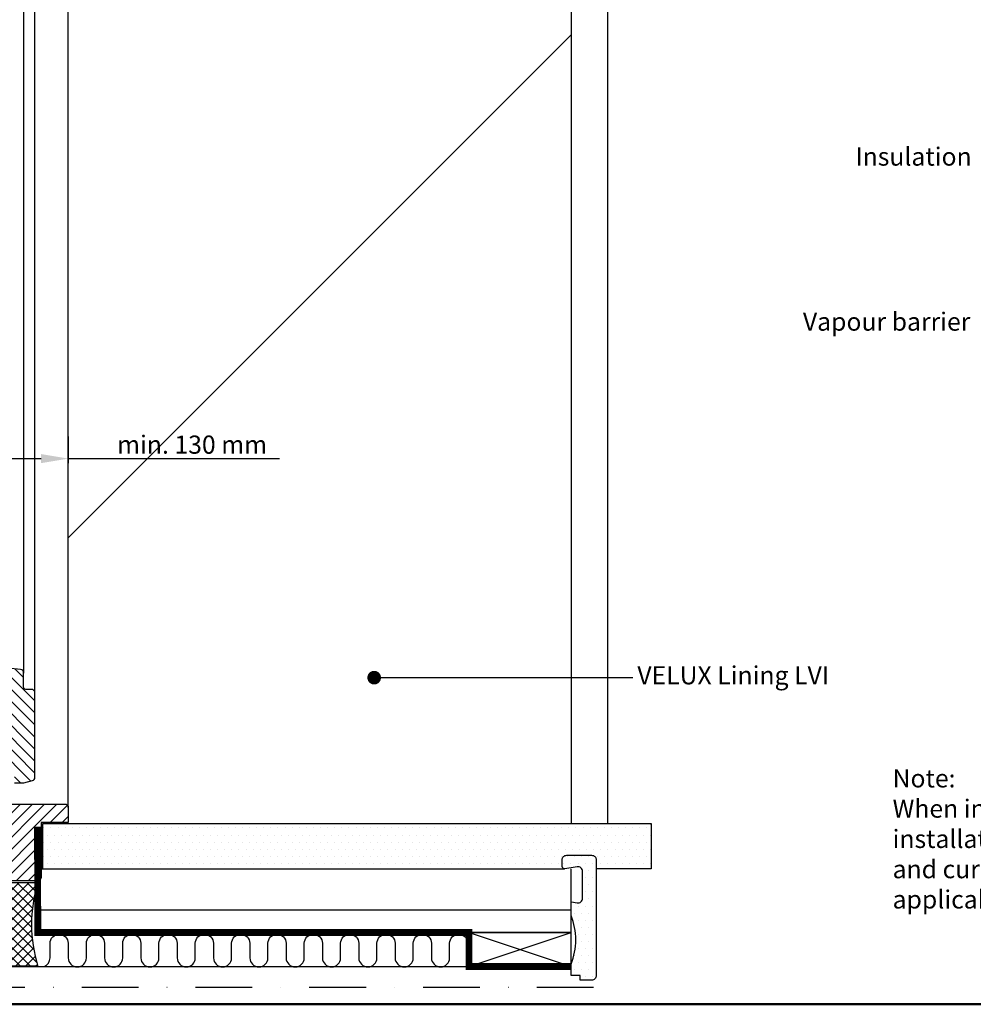
# Model space of a CAD drawing. Units: millimetres. Extents: x -50 to 2150, y -50 to 1535.
# Drawn here: x 686 to 1106, y 40 to 474 of the extents above; entities that cross this region are included whole.
import ezdxf

# ---------------------------------------------------------------- set-up
doc = ezdxf.new("R2010")
doc.units = ezdxf.units.MM
doc.header["$LTSCALE"] = 50
doc.header["$MEASUREMENT"] = 0
doc.header["$PDSIZE"] = 2
doc.linetypes.add('DASHDOT', pattern=[1, 0.5, -0.25, 0, -0.25])
doc.linetypes.add('HIDDEN', pattern=[0.375, 0.25, -0.125])
doc.layers.get('0').update_dxf_attribs({"linetype": 'CONTINUOUS'})
doc.layers.get('DEFPOINTS').update_dxf_attribs({"linetype": 'CONTINUOUS'})
for name, color, linetype in [('logo', 1, 'CONTINUOUS'), ('RAMMER', 7, 'CONTINUOUS'), ('VELUX_HATCH', 1, 'CONTINUOUS'), ('VELUX_INFO', 7, 'CONTINUOUS'), ('VELUX_INSULATION', 1, 'CONTINUOUS'), ('VELUX_LINNING', 2, 'CONTINUOUS'), ('VELUX_ROOFCONSTRUCTION', 7, 'CONTINUOUS'), ('VELUX_ROOFINGMATERIAL', 3, 'CONTINUOUS'), ('VELUX_ROOFWINDOW', 2, 'CONTINUOUS'), ('VELUX_TEXT_ENGLISH', 7, 'CONTINUOUS'), ('VELUX_VAPOUR-BARRIER', 1, 'HIDDEN')]:
    doc.layers.add(name, color=color, linetype=linetype)
doc.layers.add('R-H cont 0.50', color=7, linetype='CONTINUOUS', lineweight=50)
doc.styles.add('Verdana', font='verdana.ttf')
doc.styles.add('Verdana fed', font='verdanab.ttf')
doc.dimstyles.new('VERDANA', dxfattribs={"dimtxt": 8, "dimasz": 12, "dimexe": 2, "dimexo": 0, "dimgap": 2, "dimtad": 1, "dimdec": 0, "dimzin": 0, "dimdsep": 46, "dimtxsty": 'Verdana', "dimcen": 0.09, "dimclrd": 256, "dimclre": 256, "dimclrt": 256, "dimadec": 0, "dimazin": 0, "dimtfac": 1, "dimtdec": 0, "dimtix": 1, "dimtmove": 0, "dimatfit": 3, "dimfxl": 0, "dimtolj": 1, "dimtzin": 0, "dimarcsym": 0})

# ---------------------------------------------------------------- blocks, each defined once
blk = doc.blocks.new('frame')
at = {"layer": 'R-H cont 0.50'}
blk.add_lwpolyline([(26, 289), (414, 289), (414, 8), (26, 8)], close=True, dxfattribs=at)
blk = doc.blocks.new('VELUX frame 3')
at = {"layer": 'logo', "xscale": 5, "yscale": 5, "zscale": 5}
blk.add_blockref('frame', (50, 50), dxfattribs=at)
at = {"color": 7}
for tag, p, style in [('DATE', (1789.32, 167.56), 'Verdana fed'), ('TEXT', (1425.61, 158.85), 'Verdana'), ('TEXT', (1425.61, 138.85), 'Verdana'), ('TEXT', (1425.61, 118.85), 'Verdana'), ('TEXT', (1425.61, 98.85), 'Verdana'), ('SCO', (1795.64, 96.8), 'Verdana fed')]:
    blk.add_attdef(tag, p, '', height=8, dxfattribs=dict(at, style=style))
at = {"style": 'Verdana'}
for tag, p in [('A', (1883.37, 147.23)), ('0', (2012.41, 147.23)), ('B', (1883.37, 126.94)), ('1', (2012.41, 126.94))]:
    blk.add_attdef(tag, p, '', height=12, dxfattribs=at)
blk = doc.blocks.new('*D19')
at = {"layer": 'DEFPOINTS', "color": 0}
for p in [(575.83, 289.24), (707.68, 290.15), (575.83, 280.38)]:
    blk.add_point(p, dxfattribs=at)
at = {"layer": 'VELUX_INFO', "lineweight": -2}
for p, q in [((575.83, 289.24), (575.83, 278.38)), ((707.68, 290.15), (707.68, 278.38)), ((587.83, 280.38), (695.68, 280.38)), ((707.68, 280.38), (800.64, 280.38))]:
    blk.add_line(p, q, dxfattribs=at)
at = {"layer": 'VELUX_INFO'}
for points in [[(587.83, 282.38), (587.83, 278.38), (575.83, 280.38)], [(695.68, 282.38), (695.68, 278.38), (707.68, 280.38)]]:
    blk.add_solid(points, dxfattribs=at)
at = {"layer": 'VELUX_INFO', "insert": (762.21, 286.54), "char_height": 8, "attachment_point": 5, "style": 'Verdana'}
blk.add_mtext('\\A1;min. 130 mm', dxfattribs=at)
blk = doc.blocks.new('*D20')
at = {"layer": 'DEFPOINTS', "color": 0}
for p in [(575.83, 289.24), (707.68, 290.15), (575.83, 280.38)]:
    blk.add_point(p, dxfattribs=at)
at = {"layer": 'VELUX_INFO', "lineweight": -2}
for p, q in [((575.83, 289.24), (575.83, 278.38)), ((707.68, 290.15), (707.68, 278.38)), ((587.83, 280.38), (695.68, 280.38)), ((707.68, 280.38), (800.64, 280.38))]:
    blk.add_line(p, q, dxfattribs=at)
at = {"layer": 'VELUX_INFO'}
for points in [[(587.83, 282.38), (587.83, 278.38), (575.83, 280.38)], [(695.68, 282.38), (695.68, 278.38), (707.68, 280.38)]]:
    blk.add_solid(points, dxfattribs=at)
at = {"layer": 'VELUX_INFO', "insert": (762.21, 286.54), "char_height": 8, "attachment_point": 5, "style": 'Verdana'}
blk.add_mtext('\\A1;min. 130 mm', dxfattribs=at)
blk = doc.blocks.new('V22VFE_A-A')
at = {"layer": 'VELUX_HATCH'}
h = blk.add_hatch(dxfattribs=at)
h.set_pattern_fill('ANSI31', color=256, scale=30, angle=90, style=0)
h.set_pattern_definition([(135, (386.3747, -840.2756), (-2.65165, -2.65165), [])])
edge = h.paths.add_edge_path()
edge.add_line((2.57, -559.27), (2.57, -556.98))
edge.add_line((2.57, -556.98), (20.97, -556.98))
edge.add_line((20.97, -556.98), (20.97, -559.6))
edge.add_arc((22.47, -559.6), 1.5, 180, 220.4998)
edge.add_arc((22.47, -559.6), 1.5, 220.4998, 261.0002)
edge.add_line((22.24, -561.08), (27.87, -561.98))
edge.add_line((27.87, -561.98), (27.87, -554.98))
edge.add_line((27.87, -554.98), (31.07, -554.98))
edge.add_line((31.07, -554.98), (31.07, -562.48))
edge.add_line((31.07, -562.48), (35.17, -562.48))
edge.add_line((35.17, -562.48), (38.96, -561.46))
edge.add_arc((38.57, -560.01), 1.5, 285, 322.5)
edge.add_arc((38.57, -560.01), 1.5, 322.5, 360)
edge.add_line((40.07, -560.01), (40.07, -522.78))
edge.add_arc((38.57, -522.78), 1.5, 360, 405)
edge.add_arc((38.57, -522.78), 1.5, 45, 90.0003)
edge.add_line((38.57, -521.28), (36.07, -521.28))
edge.add_arc((36.07, -520.28), 1, 225.0001, 269.9999, ccw=False)
edge.add_arc((36.07, -520.28), 1, 179.9999, 225.0001, ccw=False)
edge.add_line((35.07, -520.28), (35.07, -514.03))
edge.add_arc((33.57, -514.03), 1.5, 0, 42.0001)
edge.add_arc((33.57, -514.03), 1.5, 42.0001, 84.0002)
edge.add_line((33.73, -512.53), (-9.22, -508.02))
edge.add_arc((-9.43, -510.01), 2, 84, 180)
edge.add_line((-11.43, -510.01), (-11.43, -512.91))
edge.add_line((-11.43, -512.91), (-5.43, -512.91))
edge.add_line((-5.43, -512.91), (-5.43, -517.81))
edge.add_line((-5.43, -517.81), (-11.43, -517.81))
edge.add_line((-11.43, -517.81), (-11.43, -527.98))
edge.add_line((-11.43, -527.98), (-18.73, -529.27))
edge.add_line((-18.73, -529.27), (-22.93, -532.34))
edge.add_line((-22.93, -532.34), (-23.32, -530.08))
edge.add_line((-23.32, -530.08), (-27.89, -530.88))
edge.add_arc((-27.63, -532.35), 1.5, 99.9326, 140.0674)
edge.add_arc((-27.62, -532.36), 1.5, 140.0674, 179.933)
edge.add_line((-29.13, -532.36), (-29.13, -536.88))
edge.add_line((-29.13, -536.88), (-18.13, -536.88))
edge.add_line((-18.13, -536.88), (-18.13, -545.08))
edge.add_line((-18.13, -545.08), (-29.13, -545.08))
edge.add_line((-29.13, -545.08), (-29.13, -547.68))
edge.add_line((-29.13, -547.68), (-28.13, -547.68))
edge.add_line((-28.13, -547.68), (-28.13, -551.68))
edge.add_line((-28.13, -551.68), (-23.9, -551.68))
edge.add_line((-23.9, -551.68), (-22.43, -560.98))
edge.add_line((-22.43, -560.98), (1.07, -560.98))
edge.add_arc((1.07, -559.59), 1.38, 270, 320)
edge.add_arc((0.7, -559.27), 1.88, 320, 360)
h = blk.add_hatch(dxfattribs=at)
h.set_pattern_fill('ANSI31', color=256, scale=30, style=0)
h.set_pattern_definition([(45, (386.3747, -840.2756), (-2.65165, 2.65165), [])])
edge = h.paths.add_edge_path()
edge.add_line((-21.83, -573.98), (-19.14, -566.98))
edge.add_line((-19.14, -566.98), (-15.63, -565.41))
edge.add_line((-15.63, -565.41), (-15.13, -565.41))
edge.add_line((-15.13, -565.41), (-15.13, -570.98))
edge.add_line((-15.13, -570.98), (-11.73, -570.98))
edge.add_line((-11.73, -570.98), (-11.73, -565.48))
edge.add_arc((-10.23, -565.48), 1.5, 134.9999, 180, ccw=False)
edge.add_arc((-10.23, -565.48), 1.5, 90.0001, 134.9999, ccw=False)
edge.add_line((-10.23, -563.98), (22.89, -563.98))
edge.add_line((22.89, -563.98), (26.87, -566.98))
edge.add_line((26.87, -566.98), (26.87, -571.78))
edge.add_line((26.87, -571.78), (53.27, -571.78))
edge.add_arc((53.27, -573.28), 1.5, 45, 90, ccw=False)
edge.add_arc((53.27, -573.28), 1.5, 0, 45, ccw=False)
edge.add_line((54.77, -573.28), (54.77, -579.98))
edge.add_line((54.77, -579.98), (42.77, -579.98))
edge.add_line((42.77, -579.98), (42.77, -604.08))
edge.add_arc((41.27, -604.08), 1.5, -45, 0, ccw=False)
edge.add_arc((41.27, -604.08), 1.5, 270, 315, ccw=False)
edge.add_line((41.27, -605.58), (24.92, -605.58))
edge.add_line((24.92, -605.58), (22.77, -597.58))
edge.add_line((22.77, -597.58), (-7.08, -605.58))
edge.add_line((-7.08, -605.58), (-7.74, -601.72))
edge.add_line((-7.74, -601.72), (-4.79, -601.21))
edge.add_line((-4.79, -601.21), (-5.4, -597.67))
edge.add_line((-5.4, -597.67), (-8.35, -598.18))
edge.add_line((-8.35, -598.18), (-9.03, -594.28))
edge.add_line((-9.03, -594.28), (-9.03, -584.68))
edge.add_line((-9.03, -584.68), (-12.73, -584.68))
edge.add_line((-12.73, -584.68), (-12.73, -592.18))
edge.add_line((-12.73, -592.18), (-32.13, -592.18))
edge.add_line((-32.13, -592.18), (-32.13, -573.73))
edge.add_arc((-30.85, -573.73), 1.27, 140, 180, ccw=False)
edge.add_arc((-29.26, -575.07), 3.35, 126.0826, 140, ccw=False)
edge.add_line((-31.24, -572.36), (-28.82, -571.29))
edge.add_line((-28.82, -571.29), (-21.83, -573.98))
at = {"layer": 'VELUX_ROOFWINDOW'}
for points in [[(31.07, -562.48), (35.17, -562.48), (38.96, -561.46, 0.165101), (39.76, -560.92, 0.165101), (40.07, -560.01), (40.07, -522.78, 0.198912), (39.64, -521.71, 0.198914), (38.57, -521.28), (36.07, -521.28, -0.198912), (35.37, -520.98, -0.198913), (35.07, -520.28), (35.07, -514.03, 0.185339), (34.69, -513.02, 0.185339), (33.73, -512.53), (-9.22, -508.02)], [(26.87, -571.78), (53.27, -571.78, -0.198912), (54.34, -572.21, -0.198912), (54.77, -573.28), (54.77, -579.98), (42.77, -579.98), (42.77, -604.08, -0.198912), (42.34, -605.14, -0.198912), (41.27, -605.58), (24.92, -605.58)]]:
    blk.add_lwpolyline(points, format="xyb", dxfattribs=at)

msp = doc.modelspace()

# ---------------------------------------------------------------- hatches: boundary and pattern name
at = {"layer": 'VELUX_HATCH'}
h = msp.add_hatch(dxfattribs=at)
h.set_pattern_fill('DOTS', color=256, scale=50, style=0)
h.set_pattern_definition([(0, (284.403, 11.4272), (1.5625, 3.125), [0, -3.125])])
h.paths.add_polyline_path([(696.42, 119.66), (696.42, 99.66), (926.19, 99.66, -0.414214), (925.19, 100.66), (925.19, 103.66, -0.414214), (927.19, 105.66), (938.19, 105.66, -0.414214), (940.19, 103.66), (940.19, 99.66), (964.43, 99.66), (964.43, 119.2), (963.96, 119.66)])
h = msp.add_hatch(dxfattribs=at)
h.set_pattern_fill('DOTS', color=256, scale=50, style=0)
h.set_pattern_definition([(0, (158.7667, 11.4272), (1.5625, 3.125), [0, -3.125])])
h.paths.add_polyline_path([(940.19, 103.66, 0.414214), (938.19, 105.66), (927.19, 105.66, 0.414214), (925.19, 103.66), (925.19, 100.66, 0.463124), (926.35, 99.68), (931.86, 100.59, -0.463124), (934.19, 98.61), (934.19, 86.66, -0.463124), (931.86, 84.68), (929.26, 85.12, 0.005178), (929.19, 85.13), (929.19, 79.16, -0.186016), (929.19, 57.66), (929.19, 52.66), (933.19, 52.66), (933.19, 50.66), (938.19, 50.66, 0.414214), (940.19, 52.66)])
h = msp.add_hatch(dxfattribs=at)
h.set_pattern_fill('ANSI37', color=256, scale=25, style=0)
h.set_pattern_definition([(45, (157.4078, 11.4272), (-2.209709, 2.209709), []), (135, (157.4078, 11.4272), (-2.209709, -2.209709), [])])
h.paths.add_polyline_path([(694.28, 93.53), (677.62, 93.53, -0.154196), (677.59, 56.73), (694.31, 56.73, -0.154196)])

# ---------------------------------------------------------------- linework, layer by layer
at = {"layer": 'VELUX_INFO', "color": 1, "linetype": 'DASHDOT'}
msp.add_line((563.32, 47.5), (948.59, 47.5), dxfattribs=at)
at = {"layer": 'VELUX_INSULATION'}
msp.add_lwpolyline([(697.06, 56.71, 0.311037), (699.63, 60.45), (699.63, 66.91, -1), (707.63, 66.91), (707.63, 60.45, 1), (715.63, 60.45), (715.63, 66.91, -1), (723.63, 66.91), (723.63, 60.45, 1), (731.63, 60.45), (731.63, 66.91, -1), (739.63, 66.91), (739.63, 60.45, 1), (747.63, 60.45), (747.63, 66.91, -1), (755.63, 66.91), (755.63, 60.45, 1), (763.63, 60.45), (763.63, 66.91, -1), (771.63, 66.91), (771.63, 60.45, 1), (779.63, 60.45), (779.63, 66.91, -1), (787.63, 66.91), (787.63, 60.45, 1), (795.63, 60.45), (795.63, 66.91, -1), (803.63, 66.91), (803.63, 60.45, 1), (811.63, 60.45), (811.63, 66.91, -1), (819.63, 66.91), (819.63, 60.45, 1), (827.63, 60.45), (827.63, 66.91, -1), (835.63, 66.91), (835.63, 60.45, 1), (843.63, 60.45), (843.63, 66.91, -1), (851.63, 66.91), (851.63, 60.45, 1), (859.63, 60.45), (859.63, 66.91, -1), (867.63, 66.91), (867.63, 60.45, 1), (875.63, 60.45), (875.63, 66.91, -1), (883.63, 66.91), (883.63, 60.45, 0.134215), (884.19, 58.41, 0.134215)], format="xyb", dxfattribs=at)
at = {"layer": 'VELUX_LINNING'}
for p, q in [((964.43, 119.2), (963.96, 119.66)), ((694.28, 99.66), (926.19, 99.66)), ((694.28, 81.66), (694.28, 99.66)), ((929.19, 71.66), (929.19, 99.66)), ((694.28, 81.66), (929.19, 81.66)), ((694.28, 71.66), (694.28, 81.66)), ((694.28, 71.66), (929.19, 71.66))]:
    msp.add_line(p, q, dxfattribs=at)
msp.add_lwpolyline([(696.42, 99.66), (696.42, 119.66), (964.43, 119.66), (964.43, 99.66), (940.19, 99.66)], dxfattribs=at)
for points in [[(929.26, 85.12), (931.86, 84.68, 0.463124), (934.19, 86.66), (934.19, 98.61, 0.463124), (931.86, 100.59), (926.35, 99.68, -0.463124), (925.19, 100.66), (925.19, 103.66, -0.414214), (927.19, 105.66), (938.19, 105.66, -0.414214), (940.19, 103.66), (940.19, 52.66, -0.414214), (938.19, 50.66), (933.19, 50.66), (933.19, 52.66), (929.19, 52.66), (929.19, 57.66, 0.186), (929.19, 79.16), (929.19, 79.16)], [(929.19, 85.13, -0.004752), (929.26, 85.12)]]:
    msp.add_lwpolyline(points, format="xyb", dxfattribs=at)
at = {"layer": 'VELUX_ROOFCONSTRUCTION'}
for p, q in [((884.19, 71.66), (929.19, 56.66)), ((884.19, 56.66), (929.19, 71.66))]:
    msp.add_line(p, q, dxfattribs=at)
msp.add_lwpolyline([(929.19, 56.66), (929.19, 71.66), (884.19, 71.66), (884.19, 56.66)], close=True, dxfattribs=at)
at = {"layer": 'VELUX_ROOFINGMATERIAL'}
msp.add_line((929.19, 56.53), (575.83, 56.53), dxfattribs=at)
at = {"layer": 'VELUX_ROOFWINDOW', "color": 1}
for p, q in [((707.68, 126.72), (707.68, 606.58)), ((692.98, 177.12), (692.98, 584.22)), ((687.98, 575.47), (687.98, 185.91))]:
    msp.add_line(p, q, dxfattribs=at)
at = {"layer": 'VELUX_ROOFWINDOW'}
for p, q in [((694.34, 93.53), (677.62, 93.53)), ((694.31, 56.73), (677.59, 56.73))]:
    msp.add_line(p, q, dxfattribs=at)
at = {"layer": 'VELUX_ROOFWINDOW', "color": 1}
for points in [[(929.19, 529.56), (929.19, 119.66)], [(945.19, 522.23), (945.19, 119.66)], [(707.68, 245.53), (929.19, 467)]]:
    msp.add_lwpolyline(points, dxfattribs=at)
at = {"layer": 'VELUX_ROOFWINDOW'}
msp.add_arc((752.55, 75.18), 61.09, 162.5205, 197.5835, dxfattribs=at)
at = {"layer": 'VELUX_VAPOUR-BARRIER', "const_width": 3}
msp.add_lwpolyline([(694.09, 118.3), (694.28, 71.66), (884.19, 71.66), (884.19, 56.66), (929.19, 56.66)], dxfattribs=at)

# ---------------------------------------------------------------- block references
msp.add_blockref('V22VFE_A-A', (652.91, 700))
at = {"layer": 'RAMMER'}
msp.add_blockref('VELUX frame 3', (-50, -50), dxfattribs=at)

# ---------------------------------------------------------------- texts
at = {"layer": 'VELUX_TEXT_ENGLISH', "char_height": 8, "style": 'Verdana'}
for s, insert, attachment_point in [('Insulation', (1105.56, 412.4), 6), ('Vapour barrier', (1104.97, 339.69), 6), ('VELUX Lining LVI', (958.3, 183.89), 4)]:
    msp.add_mtext(s, dxfattribs=dict(at, insert=insert, attachment_point=attachment_point))
at = {"layer": 'VELUX_TEXT_ENGLISH', "insert": (1070.73, 112.87), "char_height": 8, "width": 279.1704, "attachment_point": 4, "style": 'Verdana'}
msp.add_mtext('Note:\\P{\\fVerdana|b0|i0|c0|p32;When installing VELUX Roof Windows, flashings and installation products, the manufacturers instructions and current building and fire regulations, where applicable, must be met}. ', dxfattribs=at)

# ---------------------------------------------------------------- dimensions: what is measured, and where the dimension line sits
at = {"layer": 'VELUX_INFO'}
for picture in ['*D19', '*D20']:
    dim = msp.add_linear_dim(base=(575.83, 280.38), p1=(707.68, 290.15), p2=(575.83, 289.24), text='min. 130 mm', dimstyle='VERDANA', override={"dimpost": ' mm'}, dxfattribs=at)
    dim.commit()
    dim.dimension.update_dxf_attribs({"geometry": picture, "text_midpoint": (762.21, 280.38), "dimtype": 160})

# ---------------------------------------------------------------- leaders
at = {"layer": 'VELUX_TEXT_ENGLISH'}
msp.add_leader([(842.4, 183.89), (956.3, 183.89)], dimstyle='VERDANA', override={"dimasz": 6, "dimgap": 2, "dimtad": 0, "dimldrblk": 'Dot'}, dxfattribs=at)

doc.saveas('drawing.dxf')
